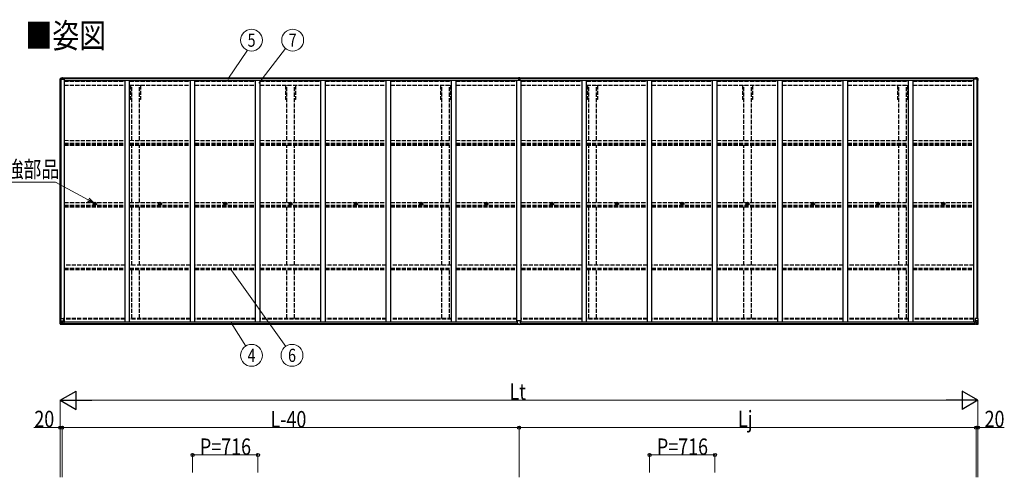
# Model space of a CAD drawing. Units: millimetres. Extents: x 0 to 33640, y 0 to 23760.
# Drawn here: x 6399 to 17198, y 7922 to 12943 of the extents above; entities that cross this region are included whole.
import ezdxf
from ezdxf.enums import TextEntityAlignment as Align

# ---------------------------------------------------------------- set-up
doc = ezdxf.new("R2010")
doc.units = ezdxf.units.MM
doc.linetypes.add('YHIDDEN_1', pattern=[4, 3, -1])
for name, color, linetype, lineweight in [('USER1', 3, 'Continuous', 13), ('YKK_11', 7, 'Continuous', 30), ('YKK_13', 4, 'Continuous', 30), ('YKK_A1', 4, 'Continuous', 30), ('YKK_D', 6, 'Continuous', 13)]:
    doc.layers.add(name, color=color, linetype=linetype, lineweight=lineweight)
doc.styles.add('text-b', font='extslim2.shx', dxfattribs={"width": 0.8, "bigfont": 'extfont2.shx'})

msp = doc.modelspace()

# ---------------------------------------------------------------- linework, layer by layer
at = {"layer": 'YKK_11'}
for p, q in [((7628, 12068), (7615, 12068)), ((7725, 12068), (7713, 12068)), ((9328, 12068), (9315, 12068)), ((9425, 12068), (9413, 12068)), ((11028, 12068), (11015, 12068)), ((11125, 12068), (11113, 12068)), ((12640, 12068), (12627, 12068)), ((12737, 12068), (12725, 12068)), ((14340, 12068), (14327, 12068)), ((14437, 12068), (14425, 12068)), ((16040, 12068), (16027, 12068)), ((16137, 12068), (16125, 12068))]:
    msp.add_line(p, q, dxfattribs=at)
at = {"layer": 'YKK_13'}
for p, q in [((6842, 12290), (6842, 12292)), ((6842, 12292), (6842, 12292)), ((6842, 12280), (6842, 12290)), ((6843, 12293), (6853, 12305)), ((6844, 12290), (6843, 12290)), ((6844, 12287), (6844, 12290)), ((6844, 12287), (6844, 12280)), ((6844, 12280), (6844, 12280)), ((6853, 12305), (6864, 12306)), ((6855, 12298), (6855, 12299)), ((6855, 12299), (6856, 12299)), ((6856, 12298), (6855, 12298)), ((6857, 12301), (6858, 12301)), ((6857, 12300), (6857, 12301)), ((6857, 12296), (6857, 12297)), ((6858, 12296), (6857, 12296)), ((6858, 12301), (6858, 12300)), ((6858, 12297), (6858, 12296)), ((6859, 12299), (6860, 12299)), ((6860, 12298), (6859, 12298)), ((6860, 12299), (6860, 12298)), ((6864, 12306), (6870, 12306)), ((6870, 12306), (6870, 12306)), ((6871, 12306), (6871, 12291)), ((11876, 12305), (11870, 12305)), ((11870, 12305), (11870, 12304)), ((11876, 12304), (11870, 12304)), ((11870, 12304), (11870, 12289)), ((11876, 12289), (11870, 12289)), ((11870, 12289), (11870, 12280)), ((11875, 12280), (11875, 12289)), ((11876, 12305), (11876, 12304)), ((11883, 12305), (11876, 12305)), ((11876, 12304), (11876, 12289)), ((11883, 12304), (11876, 12304)), ((11883, 12289), (11876, 12289)), ((11877, 12289), (11877, 12280)), ((11883, 12305), (11883, 12304)), ((11883, 12304), (11883, 12289)), ((11883, 12289), (11883, 12280)), ((16882, 12306), (16882, 12291)), ((16888, 12306), (16882, 12306)), ((16882, 12306), (16882, 12306)), ((16899, 12305), (16888, 12306)), ((16894, 12299), (16893, 12299)), ((16893, 12299), (16893, 12298)), ((16893, 12298), (16894, 12298)), ((16896, 12301), (16895, 12301)), ((16895, 12301), (16895, 12300)), ((16895, 12297), (16895, 12296)), ((16895, 12296), (16896, 12296)), ((16896, 12300), (16896, 12301)), ((16896, 12296), (16896, 12297)), ((16898, 12299), (16897, 12299)), ((16897, 12298), (16898, 12298)), ((16898, 12298), (16898, 12299)), ((16910, 12293), (16900, 12305)), ((16908, 12290), (16910, 12290)), ((16909, 12287), (16908, 12290)), ((16908, 12280), (16909, 12280)), ((16909, 12287), (16909, 12280)), ((16910, 12290), (16910, 12292)), ((16910, 12292), (16910, 12292)), ((16910, 12280), (16910, 12290)), ((7220, 10923), (7221, 10923)), ((7220, 10922), (7221, 10922)), ((7221, 10923), (7222, 10923)), ((7221, 10922), (7222, 10922)), ((7222, 10925), (7222, 10924)), ((7222, 10924), (7222, 10923)), ((7222, 10921), (7222, 10922)), ((7222, 10920), (7222, 10921)), ((7223, 10925), (7223, 10924)), ((7223, 10924), (7223, 10923)), ((7224, 10923), (7223, 10923)), ((7224, 10922), (7223, 10922)), ((7223, 10921), (7223, 10922)), ((7223, 10920), (7223, 10921)), ((7225, 10923), (7224, 10923)), ((7225, 10922), (7224, 10922)), ((7936, 10923), (7937, 10923)), ((7936, 10922), (7937, 10922)), ((7937, 10923), (7938, 10923)), ((7937, 10922), (7938, 10922)), ((7938, 10925), (7938, 10924)), ((7938, 10924), (7938, 10923)), ((7938, 10921), (7938, 10922)), ((7938, 10920), (7938, 10921)), ((7939, 10925), (7939, 10924)), ((7939, 10924), (7939, 10923)), ((7940, 10923), (7939, 10923)), ((7940, 10922), (7939, 10922)), ((7939, 10921), (7939, 10922)), ((7939, 10920), (7939, 10921)), ((7941, 10923), (7940, 10923)), ((7941, 10922), (7940, 10922)), ((8652, 10923), (8653, 10923)), ((8652, 10922), (8653, 10922)), ((8653, 10923), (8654, 10923)), ((8653, 10922), (8654, 10922)), ((8654, 10925), (8654, 10924)), ((8654, 10924), (8654, 10923)), ((8654, 10921), (8654, 10922)), ((8654, 10920), (8654, 10921)), ((8655, 10925), (8655, 10924)), ((8655, 10924), (8655, 10923)), ((8656, 10923), (8655, 10923)), ((8656, 10922), (8655, 10922)), ((8655, 10921), (8655, 10922)), ((8655, 10920), (8655, 10921)), ((8657, 10923), (8656, 10923)), ((8657, 10922), (8656, 10922)), ((9368, 10923), (9369, 10923)), ((9368, 10922), (9369, 10922)), ((9369, 10923), (9370, 10923)), ((9369, 10922), (9370, 10922)), ((9370, 10925), (9370, 10924)), ((9370, 10924), (9370, 10923)), ((9370, 10921), (9370, 10922)), ((9370, 10920), (9370, 10921)), ((9371, 10925), (9371, 10924)), ((9371, 10924), (9371, 10923)), ((9372, 10923), (9371, 10923)), ((9372, 10922), (9371, 10922)), ((9371, 10921), (9371, 10922)), ((9371, 10920), (9371, 10921)), ((9373, 10923), (9372, 10923)), ((9373, 10922), (9372, 10922)), ((10084, 10923), (10085, 10923)), ((10084, 10922), (10085, 10922)), ((10085, 10923), (10086, 10923)), ((10085, 10922), (10086, 10922)), ((10086, 10925), (10086, 10924)), ((10086, 10924), (10086, 10923)), ((10086, 10921), (10086, 10922)), ((10086, 10920), (10086, 10921)), ((10087, 10925), (10087, 10924)), ((10087, 10924), (10087, 10923)), ((10088, 10923), (10087, 10923)), ((10088, 10922), (10087, 10922)), ((10087, 10921), (10087, 10922)), ((10087, 10920), (10087, 10921)), ((10089, 10923), (10088, 10923)), ((10089, 10922), (10088, 10922)), ((10800, 10923), (10801, 10923)), ((10800, 10922), (10801, 10922)), ((10801, 10923), (10802, 10923)), ((10801, 10922), (10802, 10922)), ((10802, 10925), (10802, 10924)), ((10802, 10924), (10802, 10923)), ((10802, 10921), (10802, 10922)), ((10802, 10920), (10802, 10921)), ((10803, 10925), (10803, 10924)), ((10803, 10924), (10803, 10923)), ((10804, 10923), (10803, 10923)), ((10804, 10922), (10803, 10922)), ((10803, 10921), (10803, 10922)), ((10803, 10920), (10803, 10921)), ((10805, 10923), (10804, 10923)), ((10805, 10922), (10804, 10922)), ((11516, 10923), (11517, 10923)), ((11516, 10922), (11517, 10922)), ((11517, 10923), (11518, 10923)), ((11517, 10922), (11518, 10922)), ((11518, 10925), (11518, 10924)), ((11518, 10924), (11518, 10923)), ((11518, 10921), (11518, 10922)), ((11518, 10920), (11518, 10921)), ((11519, 10925), (11519, 10924)), ((11519, 10924), (11519, 10923)), ((11520, 10923), (11519, 10923)), ((11520, 10922), (11519, 10922)), ((11519, 10921), (11519, 10922)), ((11519, 10920), (11519, 10921)), ((11521, 10923), (11520, 10923)), ((11521, 10922), (11520, 10922)), ((12232, 10923), (12233, 10923)), ((12232, 10922), (12233, 10922)), ((12233, 10923), (12234, 10923)), ((12233, 10922), (12234, 10922)), ((12234, 10925), (12234, 10924)), ((12234, 10924), (12234, 10923)), ((12234, 10921), (12234, 10922)), ((12234, 10920), (12234, 10921)), ((12235, 10925), (12235, 10924)), ((12235, 10924), (12235, 10923)), ((12236, 10923), (12235, 10923)), ((12236, 10922), (12235, 10922)), ((12235, 10921), (12235, 10922)), ((12235, 10920), (12235, 10921)), ((12237, 10923), (12236, 10923)), ((12237, 10922), (12236, 10922)), ((12948, 10923), (12949, 10923)), ((12948, 10922), (12949, 10922)), ((12949, 10923), (12950, 10923)), ((12949, 10922), (12950, 10922)), ((12950, 10925), (12950, 10924)), ((12950, 10924), (12950, 10923)), ((12950, 10921), (12950, 10922)), ((12950, 10920), (12950, 10921)), ((12951, 10925), (12951, 10924)), ((12951, 10924), (12951, 10923)), ((12952, 10923), (12951, 10923)), ((12952, 10922), (12951, 10922)), ((12951, 10921), (12951, 10922)), ((12951, 10920), (12951, 10921)), ((12953, 10923), (12952, 10923)), ((12953, 10922), (12952, 10922)), ((13664, 10923), (13665, 10923)), ((13664, 10922), (13665, 10922)), ((13665, 10923), (13666, 10923)), ((13665, 10922), (13666, 10922)), ((13666, 10925), (13666, 10924)), ((13666, 10924), (13666, 10923)), ((13666, 10921), (13666, 10922)), ((13666, 10920), (13666, 10921)), ((13667, 10925), (13667, 10924)), ((13667, 10924), (13667, 10923)), ((13668, 10923), (13667, 10923)), ((13668, 10922), (13667, 10922)), ((13667, 10921), (13667, 10922)), ((13667, 10920), (13667, 10921)), ((13669, 10923), (13668, 10923)), ((13669, 10922), (13668, 10922)), ((14380, 10923), (14381, 10923)), ((14380, 10922), (14381, 10922)), ((14381, 10923), (14382, 10923)), ((14381, 10922), (14382, 10922)), ((14382, 10925), (14382, 10924)), ((14382, 10924), (14382, 10923)), ((14382, 10921), (14382, 10922)), ((14382, 10920), (14382, 10921)), ((14383, 10925), (14383, 10924)), ((14383, 10924), (14383, 10923)), ((14384, 10923), (14383, 10923)), ((14384, 10922), (14383, 10922)), ((14383, 10921), (14383, 10922)), ((14383, 10920), (14383, 10921)), ((14385, 10923), (14384, 10923)), ((14385, 10922), (14384, 10922)), ((15096, 10923), (15097, 10923)), ((15096, 10922), (15097, 10922)), ((15097, 10923), (15098, 10923)), ((15097, 10922), (15098, 10922)), ((15098, 10925), (15098, 10924)), ((15098, 10924), (15098, 10923)), ((15098, 10921), (15098, 10922)), ((15098, 10920), (15098, 10921)), ((15099, 10925), (15099, 10924)), ((15099, 10924), (15099, 10923)), ((15100, 10923), (15099, 10923)), ((15100, 10922), (15099, 10922)), ((15099, 10921), (15099, 10922)), ((15099, 10920), (15099, 10921)), ((15101, 10923), (15100, 10923)), ((15101, 10922), (15100, 10922)), ((15812, 10923), (15813, 10923)), ((15812, 10922), (15813, 10922)), ((15813, 10923), (15814, 10923)), ((15813, 10922), (15814, 10922)), ((15814, 10925), (15814, 10924)), ((15814, 10924), (15814, 10923)), ((15814, 10921), (15814, 10922)), ((15814, 10920), (15814, 10921)), ((15815, 10925), (15815, 10924)), ((15815, 10924), (15815, 10923)), ((15816, 10923), (15815, 10923)), ((15816, 10922), (15815, 10922)), ((15815, 10921), (15815, 10922)), ((15815, 10920), (15815, 10921)), ((15817, 10923), (15816, 10923)), ((15817, 10922), (15816, 10922)), ((16528, 10923), (16529, 10923)), ((16528, 10922), (16529, 10922)), ((16529, 10923), (16530, 10923)), ((16529, 10922), (16530, 10922)), ((16530, 10925), (16530, 10924)), ((16530, 10924), (16530, 10923)), ((16530, 10921), (16530, 10922)), ((16530, 10920), (16530, 10921)), ((16531, 10925), (16531, 10924)), ((16531, 10924), (16531, 10923)), ((16532, 10923), (16531, 10923)), ((16532, 10922), (16531, 10922)), ((16531, 10921), (16531, 10922)), ((16531, 10920), (16531, 10921)), ((16533, 10923), (16532, 10923)), ((16533, 10922), (16532, 10922)), ((6844, 9665), (6877, 9665)), ((6844, 9604), (6844, 9665)), ((6847, 9665), (6847, 9604)), ((6848, 9638), (6854, 9638)), ((6848, 9638), (6852, 9626)), ((6852, 9624), (6852, 9611)), ((6854, 9624), (6852, 9624)), ((6854, 9638), (6878, 9638)), ((6854, 9624), (6854, 9624)), ((6866, 9624), (6854, 9624)), ((6857, 9616), (6857, 9617)), ((6857, 9617), (6858, 9617)), ((6858, 9616), (6857, 9616)), ((6859, 9619), (6860, 9619)), ((6859, 9618), (6859, 9619)), ((6859, 9614), (6859, 9615)), ((6860, 9614), (6859, 9614)), ((6860, 9619), (6860, 9618)), ((6860, 9615), (6860, 9614)), ((6861, 9617), (6862, 9617)), ((6862, 9616), (6861, 9616)), ((6862, 9617), (6862, 9616)), ((6866, 9628), (6873, 9628)), ((6866, 9628), (6866, 9602)), ((6877, 9630), (6867, 9629)), ((6867, 9629), (6867, 9628)), ((6870, 9628), (6877, 9630)), ((6873, 9628), (6882, 9628)), ((6877, 9630), (6877, 9630)), ((6878, 9664), (6878, 9630)), ((6883, 9627), (6883, 9607)), ((11860, 9607), (11860, 9639)), ((11892, 9640), (11861, 9640)), ((11893, 9607), (11893, 9639)), ((16873, 9627), (16873, 9607)), ((16883, 9628), (16874, 9628)), ((16878, 9664), (16878, 9630)), ((16902, 9638), (16878, 9638)), ((16912, 9665), (16879, 9665)), ((16879, 9630), (16889, 9629)), ((16886, 9628), (16879, 9630)), ((16879, 9630), (16879, 9630)), ((16890, 9628), (16883, 9628)), ((16889, 9629), (16889, 9628)), ((16890, 9628), (16890, 9602)), ((16890, 9624), (16902, 9624)), ((16895, 9617), (16894, 9617)), ((16894, 9617), (16894, 9616)), ((16894, 9616), (16895, 9616)), ((16897, 9619), (16896, 9619)), ((16896, 9619), (16896, 9618)), ((16896, 9615), (16896, 9614)), ((16896, 9614), (16897, 9614)), ((16897, 9618), (16897, 9619)), ((16897, 9614), (16897, 9615)), ((16899, 9617), (16898, 9617)), ((16898, 9616), (16899, 9616)), ((16899, 9616), (16899, 9617)), ((16908, 9638), (16902, 9638)), ((16902, 9624), (16902, 9624)), ((16902, 9624), (16904, 9624)), ((16908, 9638), (16904, 9626)), ((16904, 9624), (16904, 9611)), ((16909, 9665), (16909, 9604)), ((16912, 9604), (16912, 9665)), ((6845, 9603), (6854, 9602)), ((6845, 9603), (6845, 9603)), ((6854, 9602), (6846, 9603)), ((6847, 9604), (6847, 9604)), ((6851, 9607), (6848, 9604)), ((6852, 9611), (6854, 9611)), ((6854, 9611), (6866, 9611)), ((6854, 9602), (6873, 9601)), ((6866, 9602), (6854, 9602)), ((6883, 9607), (6873, 9607)), ((6882, 9607), (6873, 9606)), ((6873, 9601), (6873, 9607)), ((6883, 9607), (6883, 9607)), ((11860, 9607), (11860, 9607)), ((11870, 9606), (11861, 9606)), ((11870, 9601), (11870, 9606)), ((11876, 9600), (11870, 9601)), ((11876, 9600), (11883, 9601)), ((11883, 9601), (11883, 9606)), ((11883, 9606), (11892, 9606)), ((11893, 9607), (11893, 9607)), ((16873, 9607), (16873, 9607)), ((16873, 9607), (16883, 9607)), ((16874, 9607), (16883, 9606)), ((16883, 9601), (16883, 9607)), ((16902, 9602), (16883, 9601)), ((16902, 9611), (16890, 9611)), ((16890, 9602), (16902, 9602)), ((16904, 9611), (16902, 9611)), ((16911, 9603), (16902, 9602)), ((16902, 9602), (16910, 9603)), ((16905, 9607), (16908, 9604)), ((16909, 9604), (16909, 9604)), ((16911, 9603), (16911, 9603))]:
    msp.add_line(p, q, dxfattribs=at)
for centre, radius in [((6857, 12298), 5.3), ((16895, 12298), 5.3), ((7223, 10923), 17), ((7223, 10923), 4), ((7938, 10923), 17), ((7938, 10923), 4), ((8654, 10923), 17), ((8654, 10923), 4), ((9370, 10923), 17), ((9370, 10923), 4), ((10086, 10923), 17), ((10086, 10923), 4), ((10802, 10923), 17), ((10802, 10923), 4), ((11518, 10923), 17), ((11518, 10923), 4), ((12235, 10923), 17), ((12235, 10923), 4), ((12950, 10923), 17), ((12950, 10923), 4), ((13666, 10923), 17), ((13666, 10923), 4), ((14382, 10923), 17), ((14382, 10923), 4), ((15098, 10923), 17), ((15098, 10923), 4), ((15814, 10923), 17), ((15814, 10923), 4), ((16530, 10923), 17), ((16530, 10923), 4), ((6859, 9617), 5.3), ((16897, 9617), 5.3)]:
    msp.add_circle(centre, radius, dxfattribs=at)
for centre, radius, start, end in [((6843, 12292), 1, 140.1944, 180), ((6843, 12290), 0.5, 180, 270), ((7044, 12280), 202, 180, 188.0693), ((7044, 12280), 201, 180, 184.0472), ((6853, 12304), 1, 93.5, 140.1944), ((6856, 12300), 0.96, 270, 0), ((6856, 12297), 0.96, 0, 90), ((6859, 12300), 0.96, 180, 270), ((6859, 12297), 0.96, 90, 180), ((6870, 12306), 0.497, 1.3729, 93.0559), ((6870, 12306), 0.5, 0, 93.5), ((16882, 12306), 0.497, 86.9441, 178.6271), ((16882, 12306), 0.5, 86.5, 180), ((16894, 12300), 0.96, 270, 0), ((16894, 12297), 0.96, 0, 90), ((16897, 12300), 0.96, 180, 270), ((16897, 12297), 0.96, 90, 180), ((16899, 12304), 1, 39.8056, 86.5), ((16708, 12280), 202, 351.9307, 0), ((16708, 12280), 201, 355.9528, 0), ((16909, 12292), 1, 0, 39.8056), ((16910, 12290), 0.5, 270, 0), ((7223, 10923), 2.3, 167.4441, 192.5559), ((7223, 10923), 2.3, 77.4441, 102.5559), ((7223, 10923), 2.3, 257.4441, 282.5559), ((7223, 10923), 2.3, 347.4441, 12.5559), ((7938, 10923), 2.3, 167.4441, 192.5559), ((7938, 10923), 2.3, 77.4441, 102.5559), ((7938, 10923), 2.3, 257.4441, 282.5559), ((7938, 10923), 2.3, 347.4441, 12.5559), ((8654, 10923), 2.3, 167.4441, 192.5559), ((8654, 10923), 2.3, 77.4441, 102.5559), ((8654, 10923), 2.3, 257.4441, 282.5559), ((8654, 10923), 2.3, 347.4441, 12.5559), ((9370, 10923), 2.3, 167.4441, 192.5559), ((9370, 10923), 2.3, 77.4441, 102.5559), ((9370, 10923), 2.3, 257.4441, 282.5559), ((9370, 10923), 2.3, 347.4441, 12.5559), ((10086, 10923), 2.3, 167.4441, 192.5559), ((10086, 10923), 2.3, 77.4441, 102.5559), ((10086, 10923), 2.3, 257.4441, 282.5559), ((10086, 10923), 2.3, 347.4441, 12.5559), ((10802, 10923), 2.3, 167.4441, 192.5559), ((10802, 10923), 2.3, 77.4441, 102.5559), ((10802, 10923), 2.3, 257.4441, 282.5559), ((10802, 10923), 2.3, 347.4441, 12.5559), ((11518, 10923), 2.3, 167.4441, 192.5559), ((11518, 10923), 2.3, 77.4441, 102.5559), ((11518, 10923), 2.3, 257.4441, 282.5559), ((11518, 10923), 2.3, 347.4441, 12.5559), ((12235, 10923), 2.3, 167.4441, 192.5559), ((12235, 10923), 2.3, 77.4441, 102.5559), ((12235, 10923), 2.3, 257.4441, 282.5559), ((12235, 10923), 2.3, 347.4441, 12.5559), ((12950, 10923), 2.3, 167.4441, 192.5559), ((12950, 10923), 2.3, 77.4441, 102.5559), ((12950, 10923), 2.3, 257.4441, 282.5559), ((12950, 10923), 2.3, 347.4441, 12.5559), ((13666, 10923), 2.3, 167.4441, 192.5559), ((13666, 10923), 2.3, 77.4441, 102.5559), ((13666, 10923), 2.3, 257.4441, 282.5559), ((13666, 10923), 2.3, 347.4441, 12.5559), ((14382, 10923), 2.3, 167.4441, 192.5559), ((14382, 10923), 2.3, 77.4441, 102.5559), ((14382, 10923), 2.3, 257.4441, 282.5559), ((14382, 10923), 2.3, 347.4441, 12.5559), ((15098, 10923), 2.3, 167.4441, 192.5559), ((15098, 10923), 2.3, 77.4441, 102.5559), ((15098, 10923), 2.3, 257.4441, 282.5559), ((15098, 10923), 2.3, 347.4441, 12.5559), ((15814, 10923), 2.3, 167.4441, 192.5559), ((15814, 10923), 2.3, 77.4441, 102.5559), ((15814, 10923), 2.3, 257.4441, 282.5559), ((15814, 10923), 2.3, 347.4441, 12.5559), ((16530, 10923), 2.3, 167.4441, 192.5559), ((16530, 10923), 2.3, 77.4441, 102.5559), ((16530, 10923), 2.3, 257.4441, 282.5559), ((16530, 10923), 2.3, 347.4441, 12.5559), ((6858, 9618), 0.96, 270, 0), ((6858, 9615), 0.96, 0, 90), ((6861, 9618), 0.96, 180, 270), ((6861, 9615), 0.96, 90, 180), ((6867, 9628), 0.937, 96.7323, 129.066), ((6877, 9664), 1, 0, 90), ((6877, 9631), 0.937, 276.7323, 357.6779), ((6877, 9631), 0.937, 276.7323, 357.6779), ((11861, 9639), 1, 90, 180), ((11892, 9639), 1, 0, 90), ((16879, 9664), 1, 90, 180), ((16879, 9631), 0.937, 182.3221, 263.2677), ((16879, 9631), 0.937, 182.3221, 263.2677), ((16889, 9628), 0.937, 50.934, 83.2677), ((16895, 9618), 0.96, 270, 0), ((16895, 9615), 0.96, 0, 90), ((16898, 9618), 0.96, 180, 270), ((16898, 9615), 0.96, 90, 180), ((6845, 9604), 0.999, 180.0492, 266.5576), ((6845, 9604), 1, 179.9992, 266.4998), ((6845, 9604), 0.999, 180.0492, 266.5576), ((6846, 9590), 12.7, 84.8969, 90.7553), ((6848, 9604), 1.28, 177.541, 228.8217), ((16908, 9604), 1.28, 311.1783, 2.459), ((16910, 9590), 12.7, 89.2447, 95.1031), ((16911, 9604), 0.999, 273.4424, 359.9508), ((16911, 9604), 1, 273.5002, 0.0008), ((16911, 9604), 0.999, 273.4424, 359.9508)]:
    msp.add_arc(centre, radius, start, end, dxfattribs=at)
for centre, major_axis, ratio, start_param, end_param in [((6870, 12306), (-1, -0.031), 0.086742, 3.13892, 3.313124), ((6848, 9635), (0.85, -2.32), 0.403757, 3.00878, 3.974439), ((6851, 9624), (0, -3), 0.468246, 1.577288, 2.012794), ((6882, 9627), (1, -0.021), 0.906239, 0.018705, 1.589501), ((6847, 9603), (2, -0.12), 0.060933, 2.071256, 3.14534), ((7046, 9591), (201, -12), 0.060933, 3.14534, 3.145839), ((6847, 9606), (-0.02, -3), 0.466854, 0.125683, 0.759696), ((6849, 9611), (0.03, -5), 0.573921, 0.767272, 1.551125), ((6773, 9611), (81.7, 0), 0.061163, 6.282413, 6.283185), ((6882, 9607), (1, 0.012), 0.707053, 4.703664, 6.124411), ((11861, 9607), (1, -0.012), 0.707053, 3.204482, 4.721114)]:
    msp.add_ellipse(centre, major_axis=major_axis, ratio=ratio, start_param=start_param, end_param=end_param, dxfattribs=at)
at = {"layer": 'YKK_13', "extrusion": (0, 0, -1)}
for centre, major_axis, ratio, start_param, end_param in [((16883, 12306), (1, -0.031), 0.086742, 3.13892, 3.313124), ((16874, 9627), (-1, -0.021), 0.906239, 0.018705, 1.589501), ((16906, 9624), (0, -3), 0.468246, 1.577288, 2.012794), ((16908, 9635), (-0.85, -2.32), 0.403757, 3.00878, 3.974439), ((11892, 9607), (-1, -0.012), 0.707053, 3.204482, 4.721114), ((16874, 9607), (-1, 0.012), 0.707053, 4.703664, 6.124411), ((16984, 9611), (-81.7, 0), 0.061163, 6.282413, 6.283185), ((16907, 9611), (-0.03, -5), 0.573921, 0.767272, 1.551125), ((16909, 9606), (0.02, -3), 0.466854, 0.125683, 0.759696), ((16909, 9603), (-2, -0.12), 0.060933, 2.071256, 3.14534), ((16710, 9591), (-201, -12), 0.060933, 3.14534, 3.145839)]:
    msp.add_ellipse(centre, major_axis=major_axis, ratio=ratio, start_param=start_param, end_param=end_param, dxfattribs=at)
at = {"layer": 'YKK_A1'}
for p, q in [((6844, 9665), (6844, 12291)), ((6844, 12291), (6889, 12291)), ((6854, 9665), (6854, 12291)), ((6871, 12303), (11870, 12303)), ((6871, 12302), (11870, 12302)), ((6889, 9629), (6889, 12291)), ((6889, 12278), (7555, 12278)), ((6889, 12276), (7555, 12276)), ((7555, 9629), (7555, 12280)), ((7555, 12280), (7605, 12280)), ((7605, 9629), (7605, 12280)), ((7605, 12278), (8271, 12278)), ((7605, 12276), (8271, 12276)), ((8271, 9629), (8271, 12280)), ((8271, 12280), (8321, 12280)), ((8321, 9629), (8321, 12280)), ((8321, 12278), (8987, 12278)), ((8321, 12276), (8987, 12276)), ((8987, 9629), (8987, 12280)), ((8987, 12280), (9037, 12280)), ((9037, 9629), (9037, 12280)), ((9037, 12278), (9703, 12278)), ((9037, 12276), (9703, 12276)), ((9703, 9629), (9703, 12280)), ((9703, 12280), (9753, 12280)), ((9753, 9629), (9753, 12280)), ((9753, 12278), (10419, 12278)), ((9753, 12276), (10419, 12276)), ((10419, 9629), (10419, 12280)), ((10419, 12280), (10469, 12280)), ((10469, 9629), (10469, 12280)), ((10469, 12278), (11135, 12278)), ((10469, 12276), (11135, 12276)), ((11135, 9629), (11135, 12280)), ((11135, 12280), (11185, 12280)), ((11185, 9629), (11185, 12280)), ((11185, 12278), (11851, 12278)), ((11185, 12276), (11851, 12276)), ((11851, 9629), (11851, 12280)), ((11851, 12280), (11901, 12280)), ((11883, 12303), (16882, 12303)), ((11883, 12302), (16882, 12302)), ((11901, 9629), (11901, 12280)), ((11901, 12278), (12567, 12278)), ((11901, 12276), (12567, 12276)), ((12567, 9629), (12567, 12280)), ((12567, 12280), (12617, 12280)), ((12617, 9629), (12617, 12280)), ((12617, 12278), (13283, 12278)), ((12617, 12276), (13283, 12276)), ((13283, 9629), (13283, 12280)), ((13283, 12280), (13333, 12280)), ((13333, 9629), (13333, 12280)), ((13333, 12278), (13999, 12278)), ((13333, 12276), (13999, 12276)), ((13999, 9629), (13999, 12280)), ((13999, 12280), (14049, 12280)), ((14049, 9629), (14049, 12280)), ((14049, 12278), (14715, 12278)), ((14049, 12276), (14715, 12276)), ((14715, 9629), (14715, 12280)), ((14715, 12280), (14765, 12280)), ((14765, 9629), (14765, 12280)), ((14765, 12278), (15431, 12278)), ((14765, 12276), (15431, 12276)), ((15431, 9629), (15431, 12280)), ((15431, 12280), (15481, 12280)), ((15481, 9629), (15481, 12280)), ((15481, 12278), (16147, 12278)), ((15481, 12276), (16147, 12276)), ((16147, 9629), (16147, 12280)), ((16147, 12280), (16197, 12280)), ((16197, 9629), (16197, 12280)), ((16197, 12278), (16863, 12278)), ((16197, 12276), (16863, 12276)), ((16863, 9629), (16863, 12291)), ((16908, 12291), (16863, 12291)), ((16899, 9665), (16899, 12291)), ((16908, 9665), (16908, 12291)), ((6871, 9629), (11860, 9629)), ((6883, 9626), (11860, 9626)), ((11893, 9629), (16885, 9629)), ((11893, 9626), (16873, 9626)), ((6873, 9603), (11870, 9603)), ((6883, 9611), (11860, 9611)), ((11883, 9603), (16883, 9603)), ((11893, 9611), (16873, 9611))]:
    msp.add_line(p, q, dxfattribs=at)
at = {"layer": 'YKK_A1', "linetype": 'YHIDDEN_1', "ltscale": 15}
for p, q in [((6889, 12268), (7555, 12268)), ((6889, 12225), (7555, 12225)), ((6889, 12223), (7555, 12223)), ((7605, 12268), (8271, 12268)), ((7605, 12225), (8271, 12225)), ((7605, 12223), (8271, 12223)), ((7615, 12223), (7615, 12068)), ((7628, 11619), (7628, 12223)), ((7713, 11618), (7713, 12223)), ((7725, 12223), (7725, 12068)), ((8321, 12268), (8987, 12268)), ((8321, 12225), (8987, 12225)), ((8321, 12223), (8987, 12223)), ((9037, 12268), (9703, 12268)), ((9037, 12225), (9703, 12225)), ((9037, 12223), (9703, 12223)), ((9315, 12223), (9315, 12068)), ((9328, 11619), (9328, 12223)), ((9413, 11618), (9413, 12223)), ((9425, 12223), (9425, 12068)), ((9753, 12268), (10419, 12268)), ((9753, 12225), (10419, 12225)), ((9753, 12223), (10419, 12223)), ((10469, 12268), (11135, 12268)), ((10469, 12225), (11135, 12225)), ((10469, 12223), (11135, 12223)), ((11015, 12223), (11015, 12068)), ((11028, 11619), (11028, 12223)), ((11113, 11618), (11113, 12223)), ((11125, 12223), (11125, 12068)), ((11185, 12268), (11851, 12268)), ((11185, 12225), (11851, 12225)), ((11185, 12223), (11851, 12223)), ((11901, 12268), (12567, 12268)), ((11901, 12225), (12567, 12225)), ((11901, 12223), (12567, 12223)), ((12617, 12268), (13283, 12268)), ((12617, 12225), (13283, 12225)), ((12617, 12223), (13283, 12223)), ((12627, 12223), (12627, 12068)), ((12640, 11619), (12640, 12223)), ((12725, 11618), (12725, 12223)), ((12737, 12223), (12737, 12068)), ((13333, 12268), (13999, 12268)), ((13333, 12225), (13999, 12225)), ((13333, 12223), (13999, 12223)), ((14049, 12268), (14715, 12268)), ((14049, 12225), (14715, 12225)), ((14049, 12223), (14715, 12223)), ((14327, 12223), (14327, 12068)), ((14340, 11619), (14340, 12223)), ((14425, 11618), (14425, 12223)), ((14437, 12223), (14437, 12068)), ((14765, 12268), (15431, 12268)), ((14765, 12225), (15431, 12225)), ((14765, 12223), (15431, 12223)), ((15481, 12268), (16147, 12268)), ((15481, 12225), (16147, 12225)), ((15481, 12223), (16147, 12223)), ((16027, 12223), (16027, 12068)), ((16040, 11619), (16040, 12223)), ((16125, 11618), (16125, 12223)), ((16137, 12223), (16137, 12068)), ((16197, 12268), (16863, 12268)), ((16197, 12225), (16863, 12225)), ((16197, 12223), (16863, 12223)), ((6890, 11619), (7555, 11616)), ((6890, 11589), (7555, 11589)), ((6890, 11579), (7555, 11579)), ((6890, 11566), (7555, 11566)), ((7605, 11619), (8271, 11616)), ((7605, 11589), (8271, 11589)), ((7605, 11579), (8271, 11579)), ((7605, 11566), (8271, 11566)), ((7628, 10937), (7628, 11566)), ((7713, 10937), (7713, 11566)), ((8321, 11619), (8987, 11616)), ((8321, 11589), (8987, 11589)), ((8321, 11579), (8987, 11579)), ((8321, 11566), (8987, 11566)), ((9037, 11619), (9703, 11616)), ((9037, 11589), (9703, 11589)), ((9037, 11579), (9703, 11579)), ((9037, 11566), (9703, 11566)), ((9328, 10937), (9328, 11566)), ((9413, 10937), (9413, 11566)), ((9753, 11619), (10419, 11616)), ((9753, 11589), (10419, 11589)), ((9753, 11579), (10419, 11579)), ((9753, 11566), (10419, 11566)), ((10469, 11619), (11135, 11616)), ((10469, 11589), (11135, 11589)), ((10469, 11579), (11135, 11579)), ((10469, 11566), (11135, 11566)), ((11028, 10937), (11028, 11566)), ((11113, 10937), (11113, 11566)), ((11185, 11619), (11851, 11616)), ((11185, 11589), (11851, 11589)), ((11185, 11579), (11851, 11579)), ((11185, 11566), (11851, 11566)), ((11902, 11619), (12567, 11616)), ((11902, 11589), (12567, 11589)), ((11902, 11579), (12567, 11579)), ((11902, 11566), (12567, 11566)), ((12617, 11619), (13283, 11616)), ((12617, 11589), (13283, 11589)), ((12617, 11579), (13283, 11579)), ((12617, 11566), (13283, 11566)), ((12640, 10937), (12640, 11566)), ((12725, 10937), (12725, 11566)), ((13333, 11619), (13999, 11616)), ((13333, 11589), (13999, 11589)), ((13333, 11579), (13999, 11579)), ((13333, 11566), (13999, 11566)), ((14049, 11619), (14715, 11616)), ((14049, 11589), (14715, 11589)), ((14049, 11579), (14715, 11579)), ((14049, 11566), (14715, 11566)), ((14340, 10937), (14340, 11566)), ((14425, 10937), (14425, 11566)), ((14765, 11619), (15431, 11616)), ((14765, 11589), (15431, 11589)), ((14765, 11579), (15431, 11579)), ((14765, 11566), (15431, 11566)), ((15481, 11619), (16147, 11616)), ((15481, 11589), (16147, 11589)), ((15481, 11579), (16147, 11579)), ((15481, 11566), (16147, 11566)), ((16040, 10937), (16040, 11566)), ((16125, 10937), (16125, 11566)), ((16197, 11619), (16863, 11616)), ((16197, 11589), (16863, 11589)), ((16197, 11579), (16863, 11579)), ((16197, 11566), (16863, 11566)), ((6890, 10937), (7555, 10937)), ((6890, 10908), (7555, 10908)), ((7605, 10937), (8271, 10937)), ((7605, 10908), (8271, 10908)), ((8321, 10937), (8987, 10937)), ((8321, 10908), (8987, 10908)), ((9037, 10937), (9703, 10937)), ((9037, 10908), (9703, 10908)), ((9753, 10937), (10419, 10937)), ((9753, 10908), (10419, 10908)), ((10469, 10937), (11135, 10937)), ((10469, 10908), (11135, 10908)), ((11185, 10937), (11851, 10937)), ((11185, 10908), (11851, 10908)), ((11902, 10937), (12567, 10937)), ((11902, 10908), (12567, 10908)), ((12617, 10937), (13283, 10937)), ((12617, 10908), (13283, 10908)), ((13333, 10937), (13999, 10937)), ((13333, 10908), (13999, 10908)), ((14049, 10937), (14715, 10937)), ((14049, 10908), (14715, 10908)), ((14765, 10937), (15431, 10937)), ((14765, 10908), (15431, 10908)), ((15481, 10937), (16147, 10937)), ((15481, 10908), (16147, 10908)), ((16197, 10937), (16863, 10937)), ((16197, 10908), (16863, 10908)), ((6890, 10901), (7555, 10901)), ((6890, 10888), (7555, 10888)), ((7605, 10901), (8271, 10901)), ((7605, 10888), (8271, 10888)), ((7628, 10248), (7628, 10888)), ((7713, 10248), (7713, 10888)), ((8321, 10901), (8987, 10901)), ((8321, 10888), (8987, 10888)), ((9037, 10901), (9703, 10901)), ((9037, 10888), (9703, 10888)), ((9328, 10248), (9328, 10888)), ((9413, 10248), (9413, 10888)), ((9753, 10901), (10419, 10901)), ((9753, 10888), (10419, 10888)), ((10469, 10901), (11135, 10901)), ((10469, 10888), (11135, 10888)), ((11028, 10248), (11028, 10888)), ((11113, 10248), (11113, 10888)), ((11185, 10901), (11851, 10901)), ((11185, 10888), (11851, 10888)), ((11902, 10901), (12567, 10901)), ((11902, 10888), (12567, 10888)), ((12617, 10901), (13283, 10901)), ((12617, 10888), (13283, 10888)), ((12640, 10248), (12640, 10888)), ((12725, 10248), (12725, 10888)), ((13333, 10901), (13999, 10901)), ((13333, 10888), (13999, 10888)), ((14049, 10901), (14715, 10901)), ((14049, 10888), (14715, 10888)), ((14340, 10248), (14340, 10888)), ((14425, 10248), (14425, 10888)), ((14765, 10901), (15431, 10901)), ((14765, 10888), (15431, 10888)), ((15481, 10901), (16147, 10901)), ((15481, 10888), (16147, 10888)), ((16040, 10248), (16040, 10888)), ((16125, 10248), (16125, 10888)), ((16197, 10901), (16863, 10901)), ((16197, 10888), (16863, 10888)), ((7555, 10248), (6890, 10248)), ((6890, 10218), (7555, 10218)), ((6890, 10214), (7555, 10214)), ((6890, 10201), (7555, 10201)), ((8271, 10248), (7605, 10248)), ((7605, 10218), (8271, 10218)), ((7605, 10214), (8271, 10214)), ((7605, 10201), (8271, 10201)), ((7628, 9666), (7628, 10201)), ((7713, 9666), (7713, 10201)), ((8987, 10248), (8321, 10248)), ((8321, 10218), (8987, 10218)), ((8321, 10214), (8987, 10214)), ((8321, 10201), (8987, 10201)), ((9703, 10248), (9037, 10248)), ((9037, 10218), (9703, 10218)), ((9037, 10214), (9703, 10214)), ((9037, 10201), (9703, 10201)), ((9328, 9666), (9328, 10201)), ((9413, 9666), (9413, 10201)), ((10419, 10248), (9753, 10248)), ((9753, 10218), (10419, 10218)), ((9753, 10214), (10419, 10214)), ((9753, 10201), (10419, 10201)), ((11135, 10248), (10469, 10248)), ((10469, 10218), (11135, 10218)), ((10469, 10214), (11135, 10214)), ((10469, 10201), (11135, 10201)), ((11028, 9666), (11028, 10201)), ((11113, 9666), (11113, 10201)), ((11851, 10248), (11185, 10248)), ((11185, 10218), (11851, 10218)), ((11185, 10214), (11851, 10214)), ((11185, 10201), (11851, 10201)), ((12567, 10248), (11902, 10248)), ((11902, 10218), (12567, 10218)), ((11902, 10214), (12567, 10214)), ((11902, 10201), (12567, 10201)), ((13283, 10248), (12617, 10248)), ((12617, 10218), (13283, 10218)), ((12617, 10214), (13283, 10214)), ((12617, 10201), (13283, 10201)), ((12640, 9666), (12640, 10201)), ((12725, 9666), (12725, 10201)), ((13999, 10248), (13333, 10248)), ((13333, 10218), (13999, 10218)), ((13333, 10214), (13999, 10214)), ((13333, 10201), (13999, 10201)), ((14715, 10248), (14049, 10248)), ((14049, 10218), (14715, 10218)), ((14049, 10214), (14715, 10214)), ((14049, 10201), (14715, 10201)), ((14340, 9666), (14340, 10201)), ((14425, 9666), (14425, 10201)), ((15431, 10248), (14765, 10248)), ((14765, 10218), (15431, 10218)), ((14765, 10214), (15431, 10214)), ((14765, 10201), (15431, 10201)), ((16147, 10248), (15481, 10248)), ((15481, 10218), (16147, 10218)), ((15481, 10214), (16147, 10214)), ((15481, 10201), (16147, 10201)), ((16040, 9666), (16040, 10201)), ((16125, 9666), (16125, 10201)), ((16863, 10248), (16197, 10248)), ((16197, 10218), (16863, 10218)), ((16197, 10214), (16863, 10214)), ((16197, 10201), (16863, 10201)), ((7555, 9666), (6889, 9666)), ((7555, 9657), (6889, 9657)), ((8271, 9666), (7605, 9666)), ((8271, 9657), (7605, 9657)), ((8987, 9666), (8321, 9666)), ((8987, 9657), (8321, 9657)), ((9703, 9666), (9037, 9666)), ((9703, 9657), (9037, 9657)), ((10419, 9666), (9753, 9666)), ((10419, 9657), (9753, 9657)), ((11135, 9666), (10469, 9666)), ((11135, 9657), (10469, 9657)), ((11851, 9666), (11185, 9666)), ((11851, 9657), (11185, 9657)), ((12567, 9666), (11901, 9666)), ((12567, 9657), (11901, 9657)), ((13283, 9666), (12617, 9666)), ((13283, 9657), (12617, 9657)), ((13999, 9666), (13333, 9666)), ((13999, 9657), (13333, 9657)), ((14715, 9666), (14049, 9666)), ((14715, 9657), (14049, 9657)), ((15431, 9666), (14765, 9666)), ((15431, 9657), (14765, 9657)), ((16147, 9666), (15481, 9666)), ((16147, 9657), (15481, 9657)), ((16863, 9666), (16197, 9666)), ((16863, 9657), (16197, 9657))]:
    msp.add_line(p, q, dxfattribs=at)
at = {"layer": 'YKK_D'}
for p, q in [((8683, 12289), (8896, 12607)), ((9023, 12246), (9315, 12626)), ((8708, 10214), (9317, 9358)), ((8717, 9617), (8878, 9362)), ((6844, 7922), (6844, 8768)), ((7044, 8767), (16708, 8767)), ((16908, 7922), (16908, 8768)), ((6844, 8467), (6554, 8467)), ((6844, 7922), (6844, 8468)), ((6864, 8467), (6844, 8467)), ((6864, 7923), (6864, 8468)), ((6864, 7923), (6864, 8468)), ((11876, 8467), (6864, 8467)), ((11876, 7922), (11876, 8468)), ((11876, 7922), (11876, 8468)), ((11876, 8467), (16888, 8467)), ((16888, 7922), (16888, 8468)), ((16888, 7922), (16888, 8468)), ((16888, 8467), (16908, 8467)), ((16908, 7923), (16908, 8468)), ((16908, 8467), (17198, 8467)), ((8296, 7976), (8296, 8168)), ((8296, 8167), (9012, 8167)), ((9012, 7976), (9012, 8168)), ((13308, 7976), (13308, 8168)), ((13308, 8167), (14024, 8167)), ((14024, 7976), (14024, 8168))]:
    msp.add_line(p, q, dxfattribs=at)
at = {"layer": 'YKK_D', "extrusion": (0, 0, -1)}
for p, q in [((6791, 11160), (5065, 11160)), ((7151, 10967), (6791, 11160))]:
    msp.add_line(p, q, dxfattribs=at)
at = {"layer": 'YKK_D', "linetype": 'ByBlock', "lineweight": -2, "extrusion": (0, 0, -1)}
for p, q in [((7142, 10951), (7211, 10935)), ((7211, 10935), (7151, 10967)), ((7211, 10935), (7160, 10983))]:
    msp.add_line(p, q, dxfattribs=at)
at = {"layer": 'YKK_D', "lineweight": -2}
for p, q in [((6844, 8767), (7018, 8867)), ((7018, 8667), (7018, 8867)), ((16908, 8767), (16735, 8867)), ((16735, 8867), (16735, 8667)), ((6844, 8767), (7018, 8667)), ((6844, 8767), (7191, 8767)), ((16908, 8767), (16562, 8767)), ((16908, 8767), (16735, 8667))]:
    msp.add_line(p, q, dxfattribs=at)
at = {"layer": 'YKK_D'}
for centre in [(8942, 12718), (9393, 12718), (8942, 9260), (9386, 9260)]:
    msp.add_circle(centre, 120, dxfattribs=at)
at = {"layer": 'YKK_D', "linetype": 'ByBlock', "lineweight": -2}
for centre in [(6844, 8467), (6864, 8467), (6864, 8467), (11876, 8467), (11876, 8467), (16888, 8467), (16888, 8467), (16908, 8467), (8296, 8167), (9012, 8167), (13308, 8167), (14024, 8167)]:
    msp.add_circle(centre, 17, dxfattribs=at)

# ---------------------------------------------------------------- texts
at = {"layer": 'USER1', "style": 'text-b', "width": 0.8}
msp.add_text('■姿図', height=270, dxfattribs=at).set_placement((6462, 12633))
at = {"layer": 'YKK_D', "style": 'text-b', "width": 0.8}
for s, p in [('5', (8942, 12718)), ('7', (9393, 12718)), ('4', (8942, 9260)), ('6', (9386, 9260))]:
    msp.add_text(s, height=144, dxfattribs=at).set_placement(p, align=Align.MIDDLE_CENTER)
for s, p in [('屋根ふき材補強部品', (5065, 11212)), ('Lt', (11771, 8772)), ('20', (6560, 8472)), ('L-40', (9150, 8469)), ('Lj', (14277, 8472)), ('20', (16982, 8472)), ('P=716', (8376, 8168)), ('P=716', (13388, 8168))]:
    msp.add_text(s, height=180, dxfattribs=at).set_placement(p)

doc.saveas('drawing.dxf')
